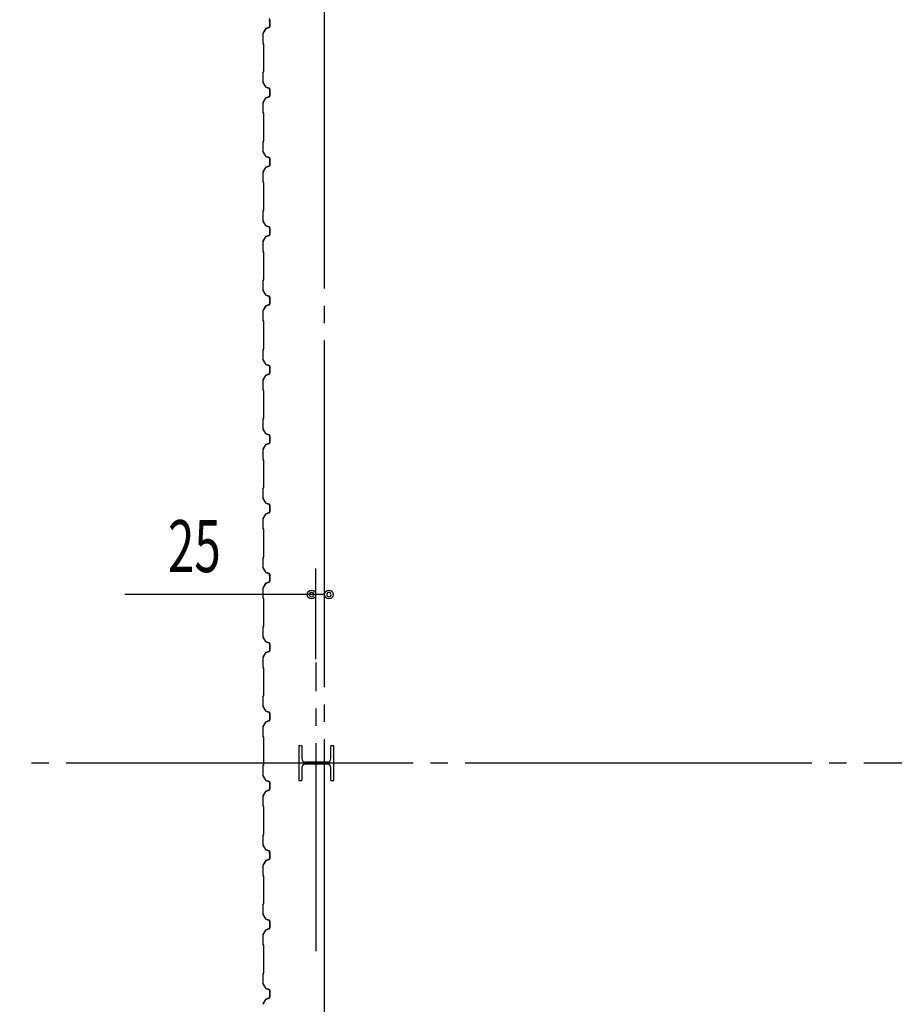
# Model space of a CAD drawing. Extents: x 1667 to 41127, y 644 to 28700.
# Drawn here: x 5545 to 8067, y 12845 to 15685 of the extents above; entities that cross this region are included whole.
import ezdxf

# ---------------------------------------------------------------- set-up
doc = ezdxf.new("R2010")
doc.units = 0
doc.header["$LTSCALE"] = 50
doc.header["$MEASUREMENT"] = 0
doc.linetypes.add('1PL-20', pattern=[23, 20, -1, 1, -1])
doc.linetypes.add('1PL-M', pattern=[15, 12, -1, 1, -1])
for name, color, linetype in [('1PL-M1', 6, '1PL-M'), ('6', 6, 'CONTINUOUS'), ('CENTER', 6, '1PL-20'), ('SIDING800', 3, 'CONTINUOUS'), ('SUNPOU', 4, 'CONTINUOUS')]:
    doc.layers.add(name, color=color, linetype=linetype)
doc.styles.get("Standard").update_dxf_attribs({"font": 'SIMPLEX', "bigfont": 'BIGFONT'})

msp = doc.modelspace()

# ---------------------------------------------------------------- linework, layer by layer
at = {"layer": '1PL-M1'}
msp.add_line((6399.6, 12997.9), (6399.6, 13830.8), dxfattribs=at)
at = {"layer": '6'}
for p, q in [((6358.5, 13590.7), (6350.5, 13590.7)), ((6350.5, 13590.7), (6350.5, 13490.7)), ((6358.5, 13590.7), (6358.5, 13553.7)), ((6450.5, 13590.7), (6442.5, 13590.7)), ((6442.5, 13553.7), (6442.5, 13590.7)), ((6450.5, 13490.7), (6450.5, 13590.7)), ((6358.5, 13527.7), (6358.5, 13490.7)), ((6432.5, 13543.7), (6368.5, 13543.7)), ((6432.5, 13537.7), (6368.5, 13537.7)), ((6442.5, 13490.7), (6442.5, 13527.7)), ((6350.5, 13490.7), (6358.5, 13490.7)), ((6442.5, 13490.7), (6450.5, 13490.7))]:
    msp.add_line(p, q, dxfattribs=at)
for centre, start, end in [((6368.5, 13553.7), 180, 270), ((6432.5, 13553.7), 270, 0), ((6368.5, 13527.7), 90, 180), ((6432.5, 13527.7), 0, 90)]:
    msp.add_arc(centre, 10, start, end, dxfattribs=at)
at = {"layer": 'CENTER'}
for p, q in [((6424.5, 3410.1), (6424.5, 18115.1)), ((13579.5, 13540.1), (5545.1, 13540.1))]:
    msp.add_line(p, q, dxfattribs=at)
at = {"layer": 'SIDING800'}
for p, q in [((6265.6, 15680.6), (6265.6, 15665)), ((6266, 15684.2), (6266, 15684.6)), ((6266, 15665), (6266, 15681)), ((6266.1, 15685.2), (6266.1, 15665.3)), ((6266.5, 15665.3), (6266.5, 15685.2)), ((6253.6, 15658.7), (6246.8, 15646.1)), ((6247.2, 15645.9), (6253.9, 15658.5)), ((6251.8, 15655.3), (6249.5, 15651.3)), ((6254.4, 15659), (6249.9, 15651.1)), ((6250.2, 15650.9), (6254.8, 15658.8)), ((6252.2, 15655.1), (6251.8, 15655.3)), ((6264.3, 15663.1), (6254.9, 15659.9)), ((6255, 15659.5), (6264.4, 15662.7)), ((6264.8, 15663.4), (6255.7, 15660.1)), ((6255.8, 15659.7), (6264.9, 15663)), ((6246.5, 15644.9), (6246.5, 15617.6)), ((6246.9, 15617.6), (6246.9, 15644.9)), ((6246.9, 15616.6), (6248.2, 15615.3)), ((6248.5, 15615.6), (6247.2, 15616.9)), ((6248.5, 15614.6), (6248.5, 15535.5)), ((6248.9, 15535.5), (6248.9, 15614.6)), ((6246.5, 15532.5), (6246.5, 15505.2)), ((6248.2, 15534.8), (6246.9, 15533.5)), ((6246.9, 15505.2), (6246.9, 15532.5)), ((6247.2, 15533.2), (6248.5, 15534.5)), ((6246.8, 15504), (6254.1, 15491.4)), ((6254.5, 15491.6), (6247.2, 15504.2)), ((6255.4, 15490.3), (6264.8, 15486.9)), ((6264.9, 15487.3), (6255.5, 15490.7)), ((6266.1, 15485), (6266.1, 15465.1)), ((6266.5, 15465.1), (6266.5, 15485)), ((6254.1, 15458.7), (6246.8, 15446.1)), ((6247.2, 15445.9), (6254.5, 15458.5)), ((6264.8, 15463.2), (6255.4, 15459.8)), ((6255.5, 15459.4), (6264.9, 15462.8)), ((6246.5, 15444.9), (6246.5, 15417.6)), ((6246.9, 15417.6), (6246.9, 15444.9)), ((6246.9, 15416.6), (6248.2, 15415.3)), ((6248.5, 15415.6), (6247.2, 15416.9)), ((6248.5, 15414.6), (6248.5, 15375.1)), ((6248.9, 15375.1), (6248.9, 15414.6)), ((6248.5, 15375.1), (6248.5, 15335.5)), ((6248.9, 15335.5), (6248.9, 15375.1)), ((6246.5, 15332.5), (6246.5, 15305.2)), ((6248.2, 15334.8), (6246.9, 15333.5)), ((6246.9, 15305.2), (6246.9, 15332.5)), ((6247.2, 15333.2), (6248.5, 15334.5)), ((6246.8, 15304), (6254.1, 15291.4)), ((6254.5, 15291.6), (6247.2, 15304.2)), ((6255.4, 15290.3), (6264.8, 15286.9)), ((6264.9, 15287.3), (6255.5, 15290.7)), ((6266.1, 15285), (6266.1, 15275.1)), ((6266.5, 15275.1), (6266.5, 15285)), ((6254.1, 15258.7), (6246.8, 15246.1)), ((6247.2, 15245.9), (6254.5, 15258.5)), ((6264.8, 15263.2), (6255.4, 15259.8)), ((6255.5, 15259.4), (6264.9, 15262.8)), ((6266.1, 15275.1), (6266.1, 15265.1)), ((6266.5, 15265.1), (6266.5, 15275.1)), ((6246.5, 15244.9), (6246.5, 15217.6)), ((6246.9, 15217.6), (6246.9, 15244.9)), ((6246.9, 15216.6), (6248.2, 15215.3)), ((6248.5, 15215.6), (6247.2, 15216.9)), ((6248.5, 15214.6), (6248.5, 15175.1)), ((6248.9, 15175.1), (6248.9, 15214.6)), ((6248.5, 15175.1), (6248.5, 15135.5)), ((6248.9, 15135.5), (6248.9, 15175.1)), ((6246.5, 15132.5), (6246.5, 15105.2)), ((6248.2, 15134.8), (6246.9, 15133.5)), ((6246.9, 15105.2), (6246.9, 15132.5)), ((6247.2, 15133.2), (6248.5, 15134.5)), ((6246.8, 15104), (6254.1, 15091.4)), ((6254.5, 15091.6), (6247.2, 15104.2)), ((6255.4, 15090.3), (6264.8, 15086.9)), ((6264.9, 15087.3), (6255.5, 15090.7)), ((6266.1, 15085), (6266.1, 15075.1)), ((6266.5, 15075.1), (6266.5, 15085)), ((6254.1, 15058.7), (6246.8, 15046.1)), ((6247.2, 15045.9), (6254.5, 15058.5)), ((6264.8, 15063.2), (6255.4, 15059.8)), ((6255.5, 15059.4), (6264.9, 15062.8)), ((6266.1, 15075.1), (6266.1, 15065.1)), ((6266.5, 15065.1), (6266.5, 15075.1)), ((6246.5, 15044.9), (6246.5, 15017.6)), ((6246.9, 15017.6), (6246.9, 15044.9)), ((6246.9, 15016.6), (6248.2, 15015.3)), ((6248.5, 15015.6), (6247.2, 15016.9)), ((6248.5, 15014.6), (6248.5, 14975.1)), ((6248.9, 14975.1), (6248.9, 15014.6)), ((6248.5, 14975.1), (6248.5, 14935.3)), ((6248.9, 14935.3), (6248.9, 14975.1)), ((6246.5, 14932.3), (6246.5, 14905.4)), ((6248.2, 14934.6), (6246.9, 14933.3)), ((6246.9, 14905.4), (6246.9, 14932.3)), ((6247.2, 14933), (6248.5, 14934.3)), ((6246.8, 14904.2), (6254.1, 14891.6)), ((6254.5, 14891.8), (6247.2, 14904.4)), ((6255.4, 14890.5), (6264.8, 14887.1)), ((6264.9, 14887.5), (6255.5, 14890.9)), ((6266, 14884.2), (6266, 14884.6)), ((6266.1, 14885.2), (6266.1, 14865.3)), ((6266.5, 14865.3), (6266.5, 14885.2)), ((6253.6, 14858.7), (6246.8, 14846.1)), ((6247.2, 14845.9), (6253.9, 14858.5)), ((6251.8, 14855.3), (6249.5, 14851.3)), ((6254.4, 14859), (6249.9, 14851.1)), ((6250.2, 14850.9), (6254.8, 14858.8)), ((6252.2, 14855.1), (6251.8, 14855.3)), ((6264.3, 14863.1), (6254.9, 14859.9)), ((6255, 14859.5), (6264.4, 14862.7)), ((6264.8, 14863.4), (6255.7, 14860.1)), ((6255.8, 14859.7), (6264.9, 14863)), ((6265.6, 14880.6), (6265.6, 14865)), ((6266, 14865), (6266, 14881)), ((6246.5, 14844.9), (6246.5, 14817.6)), ((6246.9, 14817.6), (6246.9, 14844.9)), ((6246.9, 14816.6), (6248.2, 14815.3)), ((6248.5, 14815.6), (6247.2, 14816.9)), ((6248.5, 14814.6), (6248.5, 14735.5)), ((6248.9, 14735.5), (6248.9, 14814.6)), ((6246.5, 14732.5), (6246.5, 14705.2)), ((6248.2, 14734.8), (6246.9, 14733.5)), ((6246.9, 14705.2), (6246.9, 14732.5)), ((6247.2, 14733.2), (6248.5, 14734.5)), ((6246.8, 14704), (6254.1, 14691.4)), ((6254.5, 14691.6), (6247.2, 14704.2)), ((6255.4, 14690.3), (6264.8, 14686.9)), ((6264.9, 14687.3), (6255.5, 14690.7)), ((6266.1, 14685), (6266.1, 14665.1)), ((6266.5, 14665.1), (6266.5, 14685)), ((6254.1, 14658.7), (6246.8, 14646.1)), ((6247.2, 14645.9), (6254.5, 14658.5)), ((6264.8, 14663.2), (6255.4, 14659.8)), ((6255.5, 14659.4), (6264.9, 14662.8)), ((6246.5, 14644.9), (6246.5, 14617.6)), ((6246.9, 14617.6), (6246.9, 14644.9)), ((6246.9, 14616.6), (6248.2, 14615.3)), ((6248.5, 14615.6), (6247.2, 14616.9)), ((6248.5, 14614.6), (6248.5, 14575.1)), ((6248.9, 14575.1), (6248.9, 14614.6)), ((6248.5, 14575.1), (6248.5, 14535.5)), ((6248.9, 14535.5), (6248.9, 14575.1)), ((6246.5, 14532.5), (6246.5, 14505.2)), ((6248.2, 14534.8), (6246.9, 14533.5)), ((6246.9, 14505.2), (6246.9, 14532.5)), ((6247.2, 14533.2), (6248.5, 14534.5)), ((6246.8, 14504), (6254.1, 14491.4)), ((6254.5, 14491.6), (6247.2, 14504.2)), ((6255.4, 14490.3), (6264.8, 14486.9)), ((6264.9, 14487.3), (6255.5, 14490.7)), ((6254.1, 14458.7), (6246.8, 14446.1)), ((6247.2, 14445.9), (6254.5, 14458.5)), ((6264.8, 14463.2), (6255.4, 14459.8)), ((6255.5, 14459.4), (6264.9, 14462.8)), ((6266.1, 14485), (6266.1, 14475.1)), ((6266.1, 14475.1), (6266.1, 14465.1)), ((6266.5, 14475.1), (6266.5, 14485)), ((6266.5, 14465.1), (6266.5, 14475.1)), ((6246.5, 14444.9), (6246.5, 14417.6)), ((6246.9, 14417.6), (6246.9, 14444.9)), ((6246.9, 14416.6), (6248.2, 14415.3)), ((6248.5, 14415.6), (6247.2, 14416.9)), ((6248.5, 14414.6), (6248.5, 14375.1)), ((6248.9, 14375.1), (6248.9, 14414.6)), ((6248.5, 14375.1), (6248.5, 14335.5)), ((6248.9, 14335.5), (6248.9, 14375.1)), ((6246.5, 14332.5), (6246.5, 14305.2)), ((6248.2, 14334.8), (6246.9, 14333.5)), ((6246.9, 14305.2), (6246.9, 14332.5)), ((6247.2, 14333.2), (6248.5, 14334.5)), ((6246.8, 14304), (6254.1, 14291.4)), ((6254.5, 14291.6), (6247.2, 14304.2)), ((6255.4, 14290.3), (6264.8, 14286.9)), ((6264.9, 14287.3), (6255.5, 14290.7)), ((6254.1, 14258.7), (6246.8, 14246.1)), ((6247.2, 14245.9), (6254.5, 14258.5)), ((6264.8, 14263.2), (6255.4, 14259.8)), ((6255.5, 14259.4), (6264.9, 14262.8)), ((6266.1, 14285), (6266.1, 14275.1)), ((6266.1, 14275.1), (6266.1, 14265.1)), ((6266.5, 14275.1), (6266.5, 14285)), ((6266.5, 14265.1), (6266.5, 14275.1)), ((6246.5, 14244.9), (6246.5, 14217.6)), ((6246.9, 14217.6), (6246.9, 14244.9)), ((6246.9, 14216.6), (6248.2, 14215.3)), ((6248.5, 14215.6), (6247.2, 14216.9)), ((6248.5, 14214.6), (6248.5, 14175.1)), ((6248.9, 14175.1), (6248.9, 14214.6)), ((6248.5, 14175.1), (6248.5, 14135.3)), ((6248.9, 14135.3), (6248.9, 14175.1)), ((6246.5, 14132.3), (6246.5, 14105.4)), ((6248.2, 14134.6), (6246.9, 14133.3)), ((6246.9, 14105.4), (6246.9, 14132.3)), ((6247.2, 14133), (6248.5, 14134.3)), ((6246.8, 14104.2), (6254.1, 14091.6)), ((6254.5, 14091.8), (6247.2, 14104.4)), ((6255.4, 14090.5), (6264.8, 14087.1)), ((6264.9, 14087.5), (6255.5, 14090.9)), ((6264.3, 14063.1), (6254.9, 14059.9)), ((6255, 14059.5), (6264.4, 14062.7)), ((6264.8, 14063.4), (6255.7, 14060.1)), ((6255.8, 14059.7), (6264.9, 14063)), ((6265.6, 14080.6), (6265.6, 14065)), ((6266, 14084.2), (6266, 14084.6)), ((6266, 14065), (6266, 14081)), ((6266.1, 14085.2), (6266.1, 14065.3)), ((6266.5, 14065.3), (6266.5, 14085.2)), ((6246.5, 14044.9), (6246.5, 14017.6)), ((6253.6, 14058.7), (6246.8, 14046.1)), ((6246.9, 14017.6), (6246.9, 14044.9)), ((6247.2, 14045.9), (6253.9, 14058.5)), ((6251.8, 14055.3), (6249.5, 14051.3)), ((6254.4, 14059), (6249.9, 14051.1)), ((6250.2, 14050.9), (6254.8, 14058.8)), ((6252.2, 14055.1), (6251.8, 14055.3)), ((6246.9, 14016.6), (6248.2, 14015.3)), ((6248.5, 14015.6), (6247.2, 14016.9)), ((6248.5, 14014.6), (6248.5, 13935.5)), ((6248.9, 13935.5), (6248.9, 14014.6)), ((6246.5, 13932.5), (6246.5, 13905.2)), ((6248.2, 13934.8), (6246.9, 13933.5)), ((6246.9, 13905.2), (6246.9, 13932.5)), ((6247.2, 13933.2), (6248.5, 13934.5)), ((6246.8, 13904), (6254.1, 13891.4)), ((6254.5, 13891.6), (6247.2, 13904.2)), ((6255.4, 13890.3), (6264.8, 13886.9)), ((6264.9, 13887.3), (6255.5, 13890.7)), ((6264.8, 13863.2), (6255.4, 13859.8)), ((6255.5, 13859.4), (6264.9, 13862.8)), ((6266.1, 13885), (6266.1, 13865.1)), ((6266.5, 13865.1), (6266.5, 13885)), ((6246.5, 13844.9), (6246.5, 13817.6)), ((6254.1, 13858.7), (6246.8, 13846.1)), ((6246.9, 13817.6), (6246.9, 13844.9)), ((6247.2, 13845.9), (6254.5, 13858.5)), ((6246.9, 13816.6), (6248.2, 13815.3)), ((6248.5, 13815.6), (6247.2, 13816.9)), ((6248.5, 13814.6), (6248.5, 13775.1)), ((6248.9, 13775.1), (6248.9, 13814.6)), ((6248.5, 13775.1), (6248.5, 13735.5)), ((6248.9, 13735.5), (6248.9, 13775.1)), ((6246.5, 13732.5), (6246.5, 13705.2)), ((6248.2, 13734.8), (6246.9, 13733.5)), ((6246.9, 13705.2), (6246.9, 13732.5)), ((6247.2, 13733.2), (6248.5, 13734.5)), ((6246.8, 13704), (6254.1, 13691.4)), ((6254.5, 13691.6), (6247.2, 13704.2)), ((6264.9, 13687.3), (6255.5, 13690.7)), ((6255.4, 13690.3), (6264.8, 13686.9)), ((6264.8, 13663.2), (6255.4, 13659.8)), ((6255.5, 13659.4), (6264.9, 13662.8)), ((6266.1, 13685), (6266.1, 13675.1)), ((6266.1, 13675.1), (6266.1, 13665.1)), ((6266.5, 13675.1), (6266.5, 13685)), ((6266.5, 13665.1), (6266.5, 13675.1)), ((6246.5, 13644.9), (6246.5, 13617.6)), ((6254.1, 13658.7), (6246.8, 13646.1)), ((6246.9, 13617.6), (6246.9, 13644.9)), ((6247.2, 13645.9), (6254.5, 13658.5)), ((6246.9, 13616.6), (6248.2, 13615.3)), ((6248.5, 13615.6), (6247.2, 13616.9)), ((6248.5, 13614.6), (6248.5, 13575.1)), ((6248.9, 13575.1), (6248.9, 13614.6)), ((6248.5, 13575.1), (6248.5, 13535.5)), ((6248.9, 13535.5), (6248.9, 13575.1)), ((6246.5, 13532.5), (6246.5, 13505.2)), ((6248.2, 13534.8), (6246.9, 13533.5)), ((6246.9, 13505.2), (6246.9, 13532.5)), ((6247.2, 13533.2), (6248.5, 13534.5)), ((6246.8, 13504), (6254.1, 13491.4)), ((6254.5, 13491.6), (6247.2, 13504.2)), ((6255.4, 13490.3), (6264.8, 13486.9)), ((6264.8, 13463.2), (6255.4, 13459.8)), ((6264.9, 13487.3), (6255.5, 13490.7)), ((6266.1, 13485), (6266.1, 13475.1)), ((6266.1, 13475.1), (6266.1, 13465.1)), ((6266.5, 13475.1), (6266.5, 13485)), ((6266.5, 13465.1), (6266.5, 13475.1)), ((6246.5, 13444.9), (6246.5, 13417.6)), ((6254.1, 13458.7), (6246.8, 13446.1)), ((6246.9, 13417.6), (6246.9, 13444.9)), ((6247.2, 13445.9), (6254.5, 13458.5)), ((6255.5, 13459.4), (6264.9, 13462.8)), ((6246.9, 13416.6), (6248.2, 13415.3)), ((6248.5, 13415.6), (6247.2, 13416.9)), ((6248.5, 13414.6), (6248.5, 13375.1)), ((6248.9, 13375.1), (6248.9, 13414.6)), ((6248.5, 13375.1), (6248.5, 13335.3)), ((6248.9, 13335.3), (6248.9, 13375.1)), ((6246.5, 13332.3), (6246.5, 13305.4)), ((6248.2, 13334.6), (6246.9, 13333.3)), ((6246.9, 13305.4), (6246.9, 13332.3)), ((6247.2, 13333), (6248.5, 13334.3)), ((6246.8, 13304.2), (6254.1, 13291.6)), ((6254.5, 13291.8), (6247.2, 13304.4)), ((6255.4, 13290.5), (6264.8, 13287.1)), ((6264.9, 13287.5), (6255.5, 13290.9)), ((6265.6, 13280.6), (6265.6, 13265)), ((6266, 13284.2), (6266, 13284.6)), ((6266, 13265), (6266, 13281)), ((6266.1, 13285.2), (6266.1, 13265.3)), ((6266.5, 13265.3), (6266.5, 13285.2)), ((6246.5, 13244.9), (6246.5, 13217.6)), ((6253.6, 13258.7), (6246.8, 13246.1)), ((6246.9, 13217.6), (6246.9, 13244.9)), ((6247.2, 13245.9), (6253.9, 13258.5)), ((6251.8, 13255.3), (6249.5, 13251.3)), ((6254.4, 13259), (6249.9, 13251.1)), ((6250.2, 13250.9), (6254.8, 13258.8)), ((6252.2, 13255.1), (6251.8, 13255.3)), ((6264.3, 13263.1), (6254.9, 13259.9)), ((6255, 13259.5), (6264.4, 13262.7)), ((6264.8, 13263.4), (6255.7, 13260.1)), ((6255.8, 13259.7), (6264.9, 13263)), ((6246.9, 13216.6), (6248.2, 13215.3)), ((6248.5, 13215.6), (6247.2, 13216.9)), ((6248.5, 13214.6), (6248.5, 13135.5)), ((6248.9, 13135.5), (6248.9, 13214.6)), ((6246.5, 13132.5), (6246.5, 13105.2)), ((6248.2, 13134.8), (6246.9, 13133.5)), ((6246.9, 13105.2), (6246.9, 13132.5)), ((6247.2, 13133.2), (6248.5, 13134.5)), ((6246.8, 13104), (6254.1, 13091.4)), ((6254.5, 13091.6), (6247.2, 13104.2)), ((6255.4, 13090.3), (6264.8, 13086.9)), ((6264.9, 13087.3), (6255.5, 13090.7)), ((6266.1, 13085), (6266.1, 13065.1)), ((6266.5, 13065.1), (6266.5, 13085)), ((6246.5, 13044.9), (6246.5, 13017.6)), ((6254.1, 13058.7), (6246.8, 13046.1)), ((6246.9, 13017.6), (6246.9, 13044.9)), ((6247.2, 13045.9), (6254.5, 13058.5)), ((6264.8, 13063.2), (6255.4, 13059.8)), ((6255.5, 13059.4), (6264.9, 13062.8)), ((6246.9, 13016.6), (6248.2, 13015.3)), ((6248.5, 13015.6), (6247.2, 13016.9)), ((6248.5, 13014.6), (6248.5, 12975.1)), ((6248.9, 12975.1), (6248.9, 13014.6)), ((6248.5, 12975.1), (6248.5, 12935.5)), ((6248.9, 12935.5), (6248.9, 12975.1)), ((6246.5, 12932.5), (6246.5, 12905.2)), ((6248.2, 12934.8), (6246.9, 12933.5)), ((6246.9, 12905.2), (6246.9, 12932.5)), ((6247.2, 12933.2), (6248.5, 12934.5)), ((6246.8, 12904), (6254.1, 12891.4)), ((6254.5, 12891.6), (6247.2, 12904.2)), ((6255.4, 12890.3), (6264.8, 12886.9)), ((6264.9, 12887.3), (6255.5, 12890.7)), ((6266.1, 12885), (6266.1, 12875.1)), ((6266.1, 12875.1), (6266.1, 12865.1)), ((6266.5, 12875.1), (6266.5, 12885)), ((6266.5, 12865.1), (6266.5, 12875.1)), ((6254.1, 12858.7), (6246.8, 12846.1)), ((6247.2, 12845.9), (6254.5, 12858.5)), ((6264.8, 12863.2), (6255.4, 12859.8)), ((6255.5, 12859.4), (6264.9, 12862.8))]:
    msp.add_line(p, q, dxfattribs=at)
for centre, radius, start, end in [((6266, 15682.6), 2, 90, 258.463), ((6266, 15682.6), 1.6, 90, 270), ((6264.1, 15685.2), 2, 0, 70), ((6264.1, 15685.2), 2.4, 0, 70), ((6249.9, 15651.1), 0.4, 150, 330), ((6255.7, 15657.6), 2.4, 109.0256, 151.8214), ((6255.7, 15657.6), 2, 109.0256, 151.8214), ((6256.5, 15657.8), 2.4, 110, 150), ((6256.5, 15657.8), 2, 110, 150), ((6263.6, 15665), 2, 289.0256, 360), ((6263.6, 15665), 2.4, 289.0256, 0), ((6264.1, 15665.3), 2, 290, 0), ((6264.1, 15665.3), 2.4, 290, 0), ((6248.9, 15644.9), 2.4, 151.8214, 180), ((6248.9, 15644.9), 2, 151.8214, 180), ((6247.9, 15617.6), 1.4, 180, 225), ((6247.9, 15617.6), 1, 180, 225), ((6247.5, 15614.6), 1, 0, 45), ((6247.5, 15614.6), 1.4, 0, 45), ((6247.9, 15532.5), 1.4, 135, 180), ((6247.9, 15532.5), 1, 135, 180), ((6247.5, 15535.5), 1, 315, 0), ((6247.5, 15535.5), 1.4, 315, 0), ((6248.9, 15505.2), 2.4, 180, 210), ((6248.9, 15505.2), 2, 180, 210), ((6256.2, 15492.6), 2.4, 210, 250), ((6256.2, 15492.6), 2, 210, 250), ((6264.1, 15485), 2, 0, 70), ((6264.1, 15485), 2.4, 0, 70), ((6256.2, 15457.5), 2.4, 110, 150), ((6256.2, 15457.5), 2, 110, 150), ((6264.1, 15465.1), 2, 290, 0), ((6264.1, 15465.1), 2.4, 290, 0), ((6248.9, 15444.9), 2.4, 150, 180), ((6248.9, 15444.9), 2, 150, 180), ((6247.9, 15417.6), 1.4, 180, 225), ((6247.9, 15417.6), 1, 180, 225), ((6247.5, 15414.6), 1, 0, 45), ((6247.5, 15414.6), 1.4, 0, 45), ((6247.9, 15332.5), 1.4, 135, 180), ((6247.9, 15332.5), 1, 135, 180), ((6247.5, 15335.5), 1, 315, 0), ((6247.5, 15335.5), 1.4, 315, 0), ((6248.9, 15305.2), 2.4, 180, 210), ((6248.9, 15305.2), 2, 180, 210), ((6256.2, 15292.6), 2.4, 210, 250), ((6256.2, 15292.6), 2, 210, 250), ((6264.1, 15285), 2, 0, 70), ((6264.1, 15285), 2.4, 0, 70), ((6256.2, 15257.5), 2.4, 110, 150), ((6256.2, 15257.5), 2, 110, 150), ((6264.1, 15265.1), 2, 290, 0), ((6264.1, 15265.1), 2.4, 290, 0), ((6248.9, 15244.9), 2.4, 150, 180), ((6248.9, 15244.9), 2, 150, 180), ((6247.9, 15217.6), 1.4, 180, 225), ((6247.9, 15217.6), 1, 180, 225), ((6247.5, 15214.6), 1, 0, 45), ((6247.5, 15214.6), 1.4, 0, 45), ((6247.9, 15132.5), 1.4, 135, 180), ((6247.9, 15132.5), 1, 135, 180), ((6247.5, 15135.5), 1, 315, 0), ((6247.5, 15135.5), 1.4, 315, 0), ((6248.9, 15105.2), 2.4, 180, 210), ((6248.9, 15105.2), 2, 180, 210), ((6256.2, 15092.6), 2.4, 210, 250), ((6256.2, 15092.6), 2, 210, 250), ((6264.1, 15085), 2, 0, 70), ((6264.1, 15085), 2.4, 0, 70), ((6256.2, 15057.5), 2.4, 110, 150), ((6256.2, 15057.5), 2, 110, 150), ((6264.1, 15065.1), 2, 290, 0), ((6264.1, 15065.1), 2.4, 290, 0), ((6248.9, 15044.9), 2.4, 150, 180), ((6248.9, 15044.9), 2, 150, 180), ((6247.9, 15017.6), 1.4, 180, 225), ((6247.9, 15017.6), 1, 180, 225), ((6247.5, 15014.6), 1, 0, 45), ((6247.5, 15014.6), 1.4, 0, 45), ((6247.9, 14932.3), 1.4, 135, 180), ((6247.9, 14932.3), 1, 135, 180), ((6247.5, 14935.3), 1, 315, 0), ((6247.5, 14935.3), 1.4, 315, 0), ((6248.9, 14905.4), 2.4, 180, 210), ((6248.9, 14905.4), 2, 180, 210), ((6256.2, 14892.8), 2.4, 210, 250), ((6256.2, 14892.8), 2, 210, 250), ((6266, 14882.6), 2, 90, 258.463), ((6266, 14882.6), 1.6, 90, 270), ((6264.1, 14885.2), 2, 0, 70), ((6264.1, 14885.2), 2.4, 0, 70), ((6255.7, 14857.6), 2.4, 109.0256, 151.8214), ((6255.7, 14857.6), 2, 109.0256, 151.8214), ((6256.5, 14857.8), 2.4, 110, 150), ((6256.5, 14857.8), 2, 110, 150), ((6263.6, 14865), 2, 289.0256, 360), ((6263.6, 14865), 2.4, 289.0256, 0), ((6264.1, 14865.3), 2, 290, 0), ((6264.1, 14865.3), 2.4, 290, 0), ((6248.9, 14844.9), 2.4, 151.8214, 180), ((6248.9, 14844.9), 2, 151.8214, 180), ((6249.9, 14851.1), 0.4, 150, 330), ((6247.9, 14817.6), 1.4, 180, 225), ((6247.9, 14817.6), 1, 180, 225), ((6247.5, 14814.6), 1, 0, 45), ((6247.5, 14814.6), 1.4, 0, 45), ((6247.9, 14732.5), 1.4, 135, 180), ((6247.9, 14732.5), 1, 135, 180), ((6247.5, 14735.5), 1, 315, 0), ((6247.5, 14735.5), 1.4, 315, 0), ((6248.9, 14705.2), 2.4, 180, 210), ((6248.9, 14705.2), 2, 180, 210), ((6256.2, 14692.6), 2.4, 210, 250), ((6256.2, 14692.6), 2, 210, 250), ((6264.1, 14685), 2, 0, 70), ((6264.1, 14685), 2.4, 0, 70), ((6256.2, 14657.5), 2.4, 110, 150), ((6256.2, 14657.5), 2, 110, 150), ((6264.1, 14665.1), 2, 290, 0), ((6264.1, 14665.1), 2.4, 290, 0), ((6248.9, 14644.9), 2.4, 150, 180), ((6248.9, 14644.9), 2, 150, 180), ((6247.9, 14617.6), 1.4, 180, 225), ((6247.9, 14617.6), 1, 180, 225), ((6247.5, 14614.6), 1, 0, 45), ((6247.5, 14614.6), 1.4, 0, 45), ((6247.9, 14532.5), 1.4, 135, 180), ((6247.9, 14532.5), 1, 135, 180), ((6247.5, 14535.5), 1, 315, 0), ((6247.5, 14535.5), 1.4, 315, 0), ((6248.9, 14505.2), 2.4, 180, 210), ((6248.9, 14505.2), 2, 180, 210), ((6256.2, 14492.6), 2.4, 210, 250), ((6256.2, 14492.6), 2, 210, 250), ((6264.1, 14485), 2, 0, 70), ((6264.1, 14485), 2.4, 0, 70), ((6256.2, 14457.5), 2.4, 110, 150), ((6256.2, 14457.5), 2, 110, 150), ((6264.1, 14465.1), 2, 290, 0), ((6264.1, 14465.1), 2.4, 290, 0), ((6248.9, 14444.9), 2.4, 150, 180), ((6248.9, 14444.9), 2, 150, 180), ((6247.9, 14417.6), 1.4, 180, 225), ((6247.9, 14417.6), 1, 180, 225), ((6247.5, 14414.6), 1, 0, 45), ((6247.5, 14414.6), 1.4, 0, 45), ((6247.9, 14332.5), 1.4, 135, 180), ((6247.9, 14332.5), 1, 135, 180), ((6247.5, 14335.5), 1, 315, 0), ((6247.5, 14335.5), 1.4, 315, 0), ((6248.9, 14305.2), 2.4, 180, 210), ((6248.9, 14305.2), 2, 180, 210), ((6256.2, 14292.6), 2.4, 210, 250), ((6256.2, 14292.6), 2, 210, 250), ((6264.1, 14285), 2, 0, 70), ((6264.1, 14285), 2.4, 0, 70), ((6256.2, 14257.5), 2.4, 110, 150), ((6256.2, 14257.5), 2, 110, 150), ((6264.1, 14265.1), 2, 290, 0), ((6264.1, 14265.1), 2.4, 290, 0), ((6248.9, 14244.9), 2.4, 150, 180), ((6248.9, 14244.9), 2, 150, 180), ((6247.9, 14217.6), 1.4, 180, 225), ((6247.9, 14217.6), 1, 180, 225), ((6247.5, 14214.6), 1, 0, 45), ((6247.5, 14214.6), 1.4, 0, 45), ((6247.9, 14132.3), 1.4, 135, 180), ((6247.9, 14132.3), 1, 135, 180), ((6247.5, 14135.3), 1, 315, 0), ((6247.5, 14135.3), 1.4, 315, 0), ((6248.9, 14105.4), 2.4, 180, 210), ((6248.9, 14105.4), 2, 180, 210), ((6256.2, 14092.8), 2.4, 210, 250), ((6256.2, 14092.8), 2, 210, 250), ((6255.7, 14057.6), 2.4, 109.0256, 151.8214), ((6256.5, 14057.8), 2.4, 110, 150), ((6256.5, 14057.8), 2, 110, 150), ((6266, 14082.6), 2, 90, 258.463), ((6263.6, 14065), 2, 289.0256, 360), ((6266, 14082.6), 1.6, 90, 270), ((6263.6, 14065), 2.4, 289.0256, 0), ((6264.1, 14085.2), 2, 0, 70), ((6264.1, 14065.3), 2, 290, 0), ((6264.1, 14085.2), 2.4, 0, 70), ((6264.1, 14065.3), 2.4, 290, 0), ((6248.9, 14044.9), 2.4, 151.8214, 180), ((6248.9, 14044.9), 2, 151.8214, 180), ((6249.9, 14051.1), 0.4, 150, 330), ((6255.7, 14057.6), 2, 109.0256, 151.8214), ((6247.9, 14017.6), 1.4, 180, 225), ((6247.9, 14017.6), 1, 180, 225), ((6247.5, 14014.6), 1, 0, 45), ((6247.5, 14014.6), 1.4, 0, 45), ((6247.9, 13932.5), 1.4, 135, 180), ((6247.9, 13932.5), 1, 135, 180), ((6247.5, 13935.5), 1, 315, 0), ((6247.5, 13935.5), 1.4, 315, 0), ((6248.9, 13905.2), 2.4, 180, 210), ((6248.9, 13905.2), 2, 180, 210), ((6256.2, 13892.6), 2.4, 210, 250), ((6256.2, 13892.6), 2, 210, 250), ((6264.1, 13885), 2, 0, 70), ((6264.1, 13865.1), 2, 290, 0), ((6264.1, 13885), 2.4, 0, 70), ((6264.1, 13865.1), 2.4, 290, 0), ((6248.9, 13844.9), 2.4, 150, 180), ((6248.9, 13844.9), 2, 150, 180), ((6256.2, 13857.5), 2.4, 110, 150), ((6256.2, 13857.5), 2, 110, 150), ((6247.9, 13817.6), 1.4, 180, 225), ((6247.9, 13817.6), 1, 180, 225), ((6247.5, 13814.6), 1, 0, 45), ((6247.5, 13814.6), 1.4, 0, 45), ((6247.9, 13732.5), 1.4, 135, 180), ((6247.9, 13732.5), 1, 135, 180), ((6247.5, 13735.5), 1, 315, 0), ((6247.5, 13735.5), 1.4, 315, 0), ((6248.9, 13705.2), 2.4, 180, 210), ((6248.9, 13705.2), 2, 180, 210), ((6256.2, 13692.6), 2.4, 210, 250), ((6256.2, 13692.6), 2, 210, 250), ((6264.1, 13685), 2, 0, 70), ((6264.1, 13665.1), 2, 290, 0), ((6264.1, 13685), 2.4, 0, 70), ((6264.1, 13665.1), 2.4, 290, 0), ((6248.9, 13644.9), 2.4, 150, 180), ((6248.9, 13644.9), 2, 150, 180), ((6256.2, 13657.5), 2.4, 110, 150), ((6256.2, 13657.5), 2, 110, 150), ((6247.9, 13617.6), 1.4, 180, 225), ((6247.9, 13617.6), 1, 180, 225), ((6247.5, 13614.6), 1, 0, 45), ((6247.5, 13614.6), 1.4, 0, 45), ((6247.9, 13532.5), 1.4, 135, 180), ((6247.9, 13532.5), 1, 135, 180), ((6247.5, 13535.5), 1, 315, 0), ((6247.5, 13535.5), 1.4, 315, 0), ((6248.9, 13505.2), 2.4, 180, 210), ((6248.9, 13505.2), 2, 180, 210), ((6256.2, 13492.6), 2, 210, 250), ((6256.2, 13492.6), 2.4, 210, 250), ((6264.1, 13485), 2, 0, 70), ((6264.1, 13465.1), 2, 290, 0), ((6264.1, 13485), 2.4, 0, 70), ((6264.1, 13465.1), 2.4, 290, 0), ((6248.9, 13444.9), 2.4, 150, 180), ((6248.9, 13444.9), 2, 150, 180), ((6256.2, 13457.5), 2.4, 110, 150), ((6256.2, 13457.5), 2, 110, 150), ((6247.9, 13417.6), 1.4, 180, 225), ((6247.9, 13417.6), 1, 180, 225), ((6247.5, 13414.6), 1, 0, 45), ((6247.5, 13414.6), 1.4, 0, 45), ((6247.9, 13332.3), 1.4, 135, 180), ((6247.9, 13332.3), 1, 135, 180), ((6247.5, 13335.3), 1, 315, 0), ((6247.5, 13335.3), 1.4, 315, 0), ((6248.9, 13305.4), 2.4, 180, 210), ((6248.9, 13305.4), 2, 180, 210), ((6256.2, 13292.8), 2.4, 210, 250), ((6256.2, 13292.8), 2, 210, 250), ((6266, 13282.6), 2, 90, 258.463), ((6263.6, 13265), 2, 289.0256, 360), ((6266, 13282.6), 1.6, 90, 270), ((6263.6, 13265), 2.4, 289.0256, 0), ((6264.1, 13285.2), 2, 0, 70), ((6264.1, 13265.3), 2, 290, 0), ((6264.1, 13285.2), 2.4, 0, 70), ((6264.1, 13265.3), 2.4, 290, 0), ((6248.9, 13244.9), 2.4, 151.8214, 180), ((6248.9, 13244.9), 2, 151.8214, 180), ((6249.9, 13251.1), 0.4, 150, 330), ((6255.7, 13257.6), 2.4, 109.0256, 151.8214), ((6255.7, 13257.6), 2, 109.0256, 151.8214), ((6256.5, 13257.8), 2.4, 110, 150), ((6256.5, 13257.8), 2, 110, 150), ((6247.9, 13217.6), 1.4, 180, 225), ((6247.9, 13217.6), 1, 180, 225), ((6247.5, 13214.6), 1, 0, 45), ((6247.5, 13214.6), 1.4, 0, 45), ((6247.9, 13132.5), 1.4, 135, 180), ((6247.9, 13132.5), 1, 135, 180), ((6247.5, 13135.5), 1, 315, 0), ((6247.5, 13135.5), 1.4, 315, 0), ((6248.9, 13105.2), 2.4, 180, 210), ((6248.9, 13105.2), 2, 180, 210), ((6256.2, 13092.6), 2.4, 210, 250), ((6256.2, 13092.6), 2, 210, 250), ((6264.1, 13085), 2, 0, 70), ((6264.1, 13085), 2.4, 0, 70), ((6248.9, 13044.9), 2.4, 150, 180), ((6248.9, 13044.9), 2, 150, 180), ((6256.2, 13057.5), 2.4, 110, 150), ((6256.2, 13057.5), 2, 110, 150), ((6264.1, 13065.1), 2, 290, 0), ((6264.1, 13065.1), 2.4, 290, 0), ((6247.9, 13017.6), 1.4, 180, 225), ((6247.9, 13017.6), 1, 180, 225), ((6247.5, 13014.6), 1, 0, 45), ((6247.5, 13014.6), 1.4, 0, 45), ((6247.9, 12932.5), 1.4, 135, 180), ((6247.9, 12932.5), 1, 135, 180), ((6247.5, 12935.5), 1, 315, 0), ((6247.5, 12935.5), 1.4, 315, 0), ((6248.9, 12905.2), 2.4, 180, 210), ((6248.9, 12905.2), 2, 180, 210), ((6256.2, 12892.6), 2.4, 210, 250), ((6256.2, 12892.6), 2, 210, 250), ((6264.1, 12885), 2, 0, 70), ((6264.1, 12885), 2.4, 0, 70), ((6248.9, 12844.9), 2.4, 150, 180), ((6248.9, 12844.9), 2, 150, 180), ((6256.2, 12857.5), 2.4, 110, 150), ((6256.2, 12857.5), 2, 110, 150), ((6264.1, 12865.1), 2, 290, 0), ((6264.1, 12865.1), 2.4, 290, 0)]:
    msp.add_arc(centre, radius, start, end, dxfattribs=at)
at = {"layer": 'SUNPOU'}
for p, q in [((6399.5, 13840.1), (6399.5, 14102)), ((6424.5, 14027), (5848.2, 14027)), ((6374.5, 14027), (6362, 14027)), ((6424.5, 14027), (6412, 14027))]:
    msp.add_line(p, q, dxfattribs=at)
for centre in [(6387, 14027), (6437, 14027)]:
    msp.add_circle(centre, 12.5, dxfattribs=at)
for centre, start, end in [((6387, 14027), 0, 180), ((6437, 14027), 0, 180), ((6387, 14027), 180, 0), ((6437, 14027), 180, 0)]:
    msp.add_arc(centre, 6.25, start, end, dxfattribs=at)

# ---------------------------------------------------------------- texts
at = {"layer": 'SUNPOU', "width": 0.67}
msp.add_text('25', height=150, dxfattribs=at).set_placement((5972.7, 14091.6))

doc.saveas('drawing.dxf')
